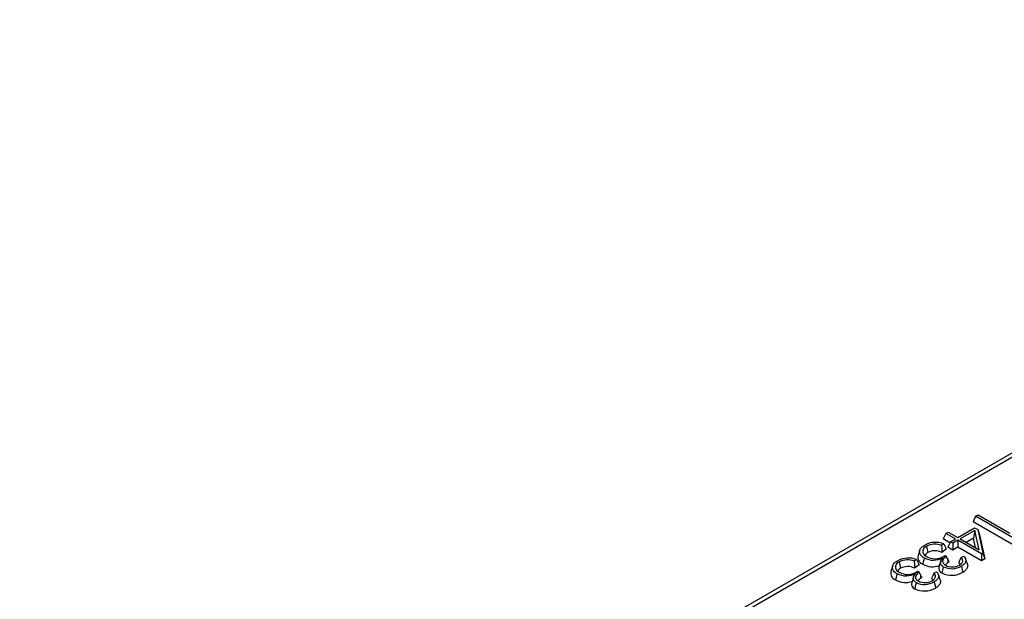
# Model space of a CAD drawing. Units: millimetres. Extents: x 56 to 3304, y 56 to 2320.
# Drawn here: x 2235 to 2379, y 1837 to 1922 of the extents above; entities that cross this region are included whole.
import ezdxf

# ---------------------------------------------------------------- set-up
doc = ezdxf.new("R2010")
doc.units = ezdxf.units.MM
doc.header["$LTSCALE"] = 8
doc.layers.add('HAURATON_PRODUCT_CONTOUR', color=7, linetype='Continuous', lineweight=25)

msp = doc.modelspace()

# ---------------------------------------------------------------- linework, layer by layer
at = {"layer": 'HAURATON_PRODUCT_CONTOUR'}
for p, q in [((2939.81, 2181.23), (2234.82, 1774.25)), ((2237.2, 1775.02), (2587.94, 1977.5)), ((2374.84, 1848.88), (2375.19, 1849.08)), ((2375.19, 1849.08), (2379.85, 1846.38)), ((2374.84, 1848.88), (2374.46, 1848.06)), ((2380.12, 1844.8), (2374.46, 1848.06)), ((2380.12, 1845.83), (2374.84, 1848.88)), ((2370.49, 1846.37), (2370.11, 1845.55)), ((2370.49, 1846.37), (2370.84, 1846.57)), ((2371.87, 1845.57), (2370.49, 1846.37)), ((2370.84, 1846.57), (2372.22, 1845.77)), ((2372.22, 1845.77), (2374.68, 1847.19)), ((2374.71, 1846.81), (2372.56, 1845.57)), ((2374.71, 1846.81), (2374.51, 1845.66)), ((2374.68, 1847.19), (2375.16, 1846.92)), ((2375.35, 1843.96), (2374.71, 1846.81)), ((2375.16, 1846.92), (2375.92, 1843.49)), ((2375.16, 1846.92), (2375.41, 1846.18)), ((2375.41, 1846.18), (2376.21, 1842.62)), ((2370.17, 1844.83), (2369.84, 1844.6)), ((2371.07, 1845), (2370.11, 1845.55)), ((2371.15, 1845.15), (2370.77, 1844.34)), ((2371.15, 1845.15), (2371.87, 1845.57)), ((2371.49, 1844.95), (2371.15, 1845.15)), ((2372.22, 1845.37), (2371.49, 1844.95)), ((2371.49, 1844.95), (2371.49, 1843.92)), ((2375.7, 1843.36), (2372.22, 1845.37)), ((2372.22, 1845.37), (2372.22, 1844.34)), ((2372.56, 1845.57), (2375.35, 1843.96)), ((2374.51, 1845.66), (2373.46, 1845.05)), ((2374.83, 1844.27), (2374.51, 1845.66)), ((2366.68, 1843.93), (2366.42, 1843.14)), ((2367.63, 1844.48), (2367.82, 1843.56)), ((2370.55, 1844.04), (2369.9, 1843.58)), ((2370.14, 1842.98), (2370.37, 1843.13)), ((2370.37, 1843.13), (2370.56, 1843)), ((2371.49, 1843.92), (2370.77, 1844.34)), ((2372.22, 1844.34), (2371.49, 1843.92)), ((2375.7, 1842.33), (2372.22, 1844.34)), ((2375.92, 1843.49), (2375.7, 1843.36)), ((2375.7, 1843.36), (2375.7, 1842.33)), ((2375.92, 1843.49), (2376.21, 1842.62)), ((2363.65, 1842.18), (2363.84, 1841.26)), ((2366.18, 1842.53), (2365.85, 1842.3)), ((2366.57, 1841.74), (2365.91, 1841.28)), ((2370.69, 1842.68), (2370.56, 1843)), ((2370.69, 1842.68), (2370.81, 1842.11)), ((2372.72, 1842.86), (2373.1, 1843.04)), ((2373.63, 1841.86), (2373.37, 1842.65)), ((2376.21, 1842.62), (2375.7, 1842.33)), ((2362.7, 1841.63), (2362.43, 1840.84)), ((2366.15, 1840.67), (2366.38, 1840.83)), ((2366.38, 1840.83), (2366.57, 1840.69)), ((2366.7, 1840.38), (2366.57, 1840.69)), ((2366.7, 1840.38), (2366.82, 1839.81)), ((2368.74, 1840.56), (2369.11, 1840.74)), ((2369.64, 1839.56), (2369.38, 1840.34))]:
    msp.add_line(p, q, dxfattribs=at)
at = {"layer": 'HAURATON_PRODUCT_CONTOUR', "flags": 128}
for points in [[(2367.3, 1842.77), (2367.15, 1842.86), (2367.03, 1842.96), (2366.91, 1843.06), (2366.82, 1843.17), (2366.75, 1843.28), (2366.69, 1843.39), (2366.66, 1843.51), (2366.64, 1843.63), (2366.64, 1843.73), (2366.69, 1843.94), (2366.73, 1844.05), (2366.79, 1844.15), (2366.96, 1844.35), (2367.07, 1844.44), (2367.14, 1844.5), (2367.3, 1844.61), (2367.39, 1844.66)], [(2369.84, 1844.6), (2369.87, 1844.09), (2369.9, 1843.58)], [(2370.17, 1844.83), (2370.36, 1844.44), (2370.55, 1844.04)], [(2367.63, 1844.48), (2367.26, 1844.19), (2367.09, 1843.88), (2367.1, 1843.55), (2367.31, 1843.22), (2367.65, 1842.97)], [(2363.31, 1840.47), (2363.17, 1840.56), (2363.04, 1840.66), (2362.93, 1840.76), (2362.83, 1840.87), (2362.76, 1840.98), (2362.71, 1841.09), (2362.67, 1841.21), (2362.66, 1841.33), (2362.66, 1841.43), (2362.7, 1841.64), (2362.75, 1841.75), (2362.81, 1841.85), (2362.98, 1842.05), (2363.08, 1842.14), (2363.16, 1842.2), (2363.32, 1842.3), (2363.4, 1842.36)], [(2363.65, 1842.18), (2363.27, 1841.89), (2363.1, 1841.58), (2363.11, 1841.25), (2363.32, 1840.92), (2363.66, 1840.67)], [(2365.85, 1842.3), (2365.89, 1841.79), (2365.91, 1841.28)], [(2366.18, 1842.53), (2366.38, 1842.14), (2366.57, 1841.74)], [(2367.3, 1842.77), (2367.24, 1842.5), (2367.18, 1842.22), (2367.11, 1841.85)], [(2369.74, 1842.27), (2369.6, 1841.88), (2369.47, 1841.49)], [(2370.1, 1841.49), (2370.02, 1841.54), (2369.94, 1841.6), (2369.87, 1841.67), (2369.81, 1841.74), (2369.76, 1841.8), (2369.73, 1841.88), (2369.7, 1841.95), (2369.69, 1842.03), (2369.69, 1842.1), (2369.72, 1842.23), (2369.75, 1842.3), (2369.82, 1842.43), (2369.9, 1842.56), (2370.05, 1842.82)], [(2370.56, 1843), (2370.29, 1842.8), (2370.1, 1842.57), (2370, 1842.3), (2370.04, 1842.06), (2370.21, 1841.85), (2370.42, 1841.7)], [(2370.81, 1842.11), (2370.56, 1841.93), (2370.38, 1841.73)], [(2372.72, 1842.86), (2372.55, 1842.47), (2372.37, 1842.08)], [(2372.6, 1841.82), (2372.53, 1841.93), (2372.37, 1842.08)], [(2372.48, 1841.73), (2372.67, 1841.86), (2372.82, 1842.01), (2372.96, 1842.29), (2372.93, 1842.57), (2372.72, 1842.86)], [(2373.1, 1843.04), (2373.19, 1842.94), (2373.27, 1842.83), (2373.34, 1842.71), (2373.38, 1842.59), (2373.4, 1842.5), (2373.4, 1842.32), (2373.38, 1842.23), (2373.35, 1842.14), (2373.24, 1841.97), (2373.17, 1841.88), (2373.08, 1841.8), (2372.99, 1841.73), (2372.88, 1841.66), (2372.77, 1841.59)], [(2373.63, 1841.86), (2373.64, 1841.84), (2373.66, 1841.74), (2373.68, 1841.63), (2373.67, 1841.52), (2373.65, 1841.42), (2373.62, 1841.31), (2373.57, 1841.21), (2373.5, 1841.11), (2373.42, 1841.02), (2373.33, 1840.93), (2373.23, 1840.84), (2373.11, 1840.76), (2372.96, 1840.66)], [(2363.31, 1840.47), (2363.25, 1840.2), (2363.2, 1839.92), (2363.12, 1839.55)], [(2366.12, 1839.19), (2366.03, 1839.24), (2365.95, 1839.3), (2365.88, 1839.37), (2365.82, 1839.43), (2365.77, 1839.5), (2365.74, 1839.58), (2365.72, 1839.65), (2365.7, 1839.73), (2365.71, 1839.8), (2365.73, 1839.93), (2365.76, 1840), (2365.83, 1840.13), (2365.91, 1840.26), (2366.07, 1840.52)], [(2366.57, 1840.69), (2366.31, 1840.5), (2366.12, 1840.27), (2366.01, 1840), (2366.05, 1839.76), (2366.23, 1839.55), (2366.44, 1839.4)], [(2368.74, 1840.56), (2368.56, 1840.17), (2368.38, 1839.78)], [(2368.49, 1839.43), (2368.68, 1839.56), (2368.83, 1839.71), (2368.97, 1839.98), (2368.94, 1840.27), (2368.74, 1840.56)], [(2369.11, 1840.74), (2369.21, 1840.64), (2369.29, 1840.53), (2369.35, 1840.41), (2369.4, 1840.29), (2369.42, 1840.2), (2369.42, 1840.02), (2369.4, 1839.93), (2369.36, 1839.84), (2369.25, 1839.67), (2369.18, 1839.58), (2369.1, 1839.5), (2369, 1839.43), (2368.9, 1839.36), (2368.79, 1839.29)], [(2370.1, 1841.49), (2370.05, 1841.21), (2369.99, 1840.93), (2369.91, 1840.56)], [(2372.77, 1841.59), (2372.83, 1841.31), (2372.88, 1841.03), (2372.96, 1840.66)], [(2365.75, 1839.97), (2365.62, 1839.58), (2365.49, 1839.19)], [(2366.12, 1839.19), (2366.06, 1838.91), (2366, 1838.63), (2365.93, 1838.26)], [(2366.82, 1839.81), (2366.57, 1839.63), (2366.39, 1839.43)], [(2368.62, 1839.52), (2368.54, 1839.62), (2368.38, 1839.78)], [(2368.79, 1839.29), (2368.84, 1839.01), (2368.9, 1838.73), (2368.97, 1838.36)], [(2369.64, 1839.56), (2369.65, 1839.54), (2369.68, 1839.44), (2369.69, 1839.33), (2369.69, 1839.22), (2369.67, 1839.12), (2369.63, 1839.01), (2369.58, 1838.91), (2369.51, 1838.81), (2369.44, 1838.71), (2369.35, 1838.63), (2369.24, 1838.54), (2369.13, 1838.46), (2368.97, 1838.36)]]:
    msp.add_lwpolyline(points, dxfattribs=at)
at = {"layer": 'HAURATON_PRODUCT_CONTOUR'}
for centre, radius, start, end in [((2368.97, 1841.76), 3.3, 68.6745, 118.608), ((2368.87, 1842.14), 2.65, 68.4304, 117.7452), ((2367.51, 1842.89), 1.12, 166.8524, 248.7447), ((2368.13, 1842.83), 0.787, 112.9817, 156.5081), ((2368.89, 1841.46), 2.35, 64.544, 116.9003), ((2364.98, 1839.46), 3.3, 68.6745, 118.608), ((2364.88, 1839.84), 2.65, 68.4304, 117.7452), ((2368.54, 1844.4), 2.93, 240.6897, 289.7204), ((2368.63, 1845.4), 2.95, 243.0953, 298.8686), ((2368.89, 1845.23), 2.58, 241.2492, 298.9717), ((2371.42, 1843.59), 2.14, 242.157, 299.5407), ((2425.92, 1866.79), 60.26, 203.5798, 204.1209), ((2371.66, 1840.54), 1.79, 114.3571, 118.3736), ((2363.52, 1840.59), 1.12, 166.8524, 248.7447), ((2364.64, 1843.1), 2.95, 243.0953, 298.8686), ((2364.15, 1840.53), 0.787, 112.9817, 156.5081), ((2364.9, 1842.93), 2.58, 241.2492, 298.9717), ((2364.9, 1839.16), 2.35, 64.544, 116.9003), ((2421.94, 1864.49), 60.26, 203.5798, 204.1209), ((2370.16, 1841.25), 0.728, 160.3342, 249.9846), ((2371.34, 1843.45), 3.22, 243.5959, 300.1176), ((2371.35, 1843.97), 2.78, 243.4155, 300.8623), ((2364.55, 1842.1), 2.93, 240.6897, 289.7204), ((2366.18, 1838.95), 0.728, 160.3342, 249.9846), ((2367.36, 1841.67), 2.78, 243.4155, 300.8623), ((2367.44, 1841.29), 2.14, 242.157, 299.5407), ((2367.67, 1838.24), 1.79, 114.3571, 118.3736), ((2367.36, 1841.15), 3.22, 243.5959, 300.1176)]:
    msp.add_arc(centre, radius, start, end, dxfattribs=at)

doc.saveas('drawing.dxf')
